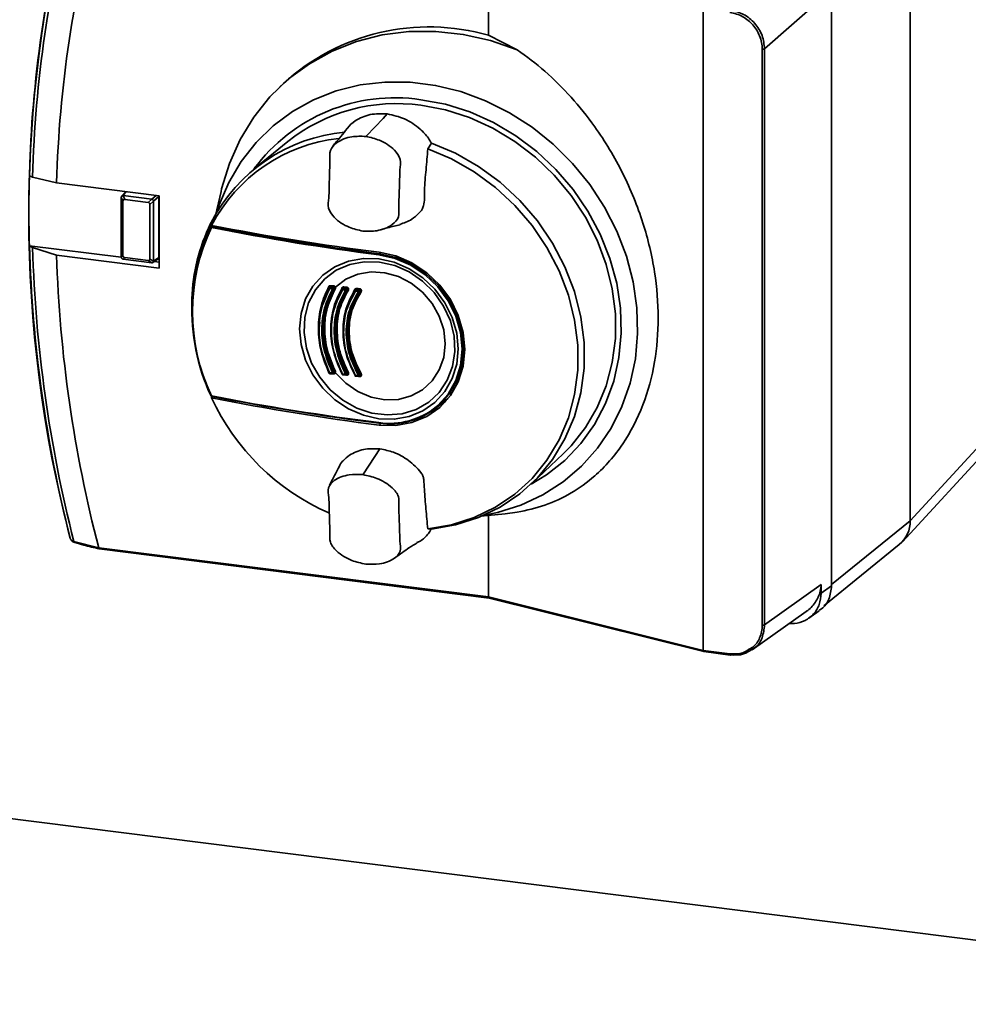
# Paper-space layout 'Blatt1' of a CAD drawing. Units: millimetres. Extents: x 0 to 5940, y 0 to 4200.
# Drawn here: x 4723 to 4810, y 1104 to 1194 of the extents above; entities that cross this region are included whole.
import ezdxf

# ---------------------------------------------------------------- set-up
doc = ezdxf.new("R2010")
doc.units = ezdxf.units.MM
doc.header["$LTSCALE"] = 10

psp = doc.layouts.new('Blatt1')

# ---------------------------------------------------------------- linework, layer by layer
at = {"color": 7, "linetype": 'Continuous', "lineweight": 35}
for p, q in [((4804.694, 1204.589), (4804.694, 1148.021)), ((4766.176, 1200.153), (4766.176, 1192.371)), ((4797.512, 1197.311), (4797.512, 1142.083)), ((4796.572, 1195.696), (4791.395, 1191.13)), ((4785.775, 1194.764), (4785.775, 1136.184)), ((4766.176, 1192.371), (4768.802, 1191.052)), ((4791.182, 1138.486), (4791.182, 1191.1)), ((4791.395, 1191.13), (4791.395, 1138.516)), ((4747.436, 1187.978), (4747.093, 1187.652)), ((4756.536, 1184.781), (4755.02, 1183.198)), ((4756.536, 1184.781), (4756.922, 1185.184)), ((4755.02, 1183.198), (4754.961, 1183.136)), ((4747.832, 1182.664), (4744.736, 1180.131)), ((4760.616, 1181.999), (4760.948, 1182.527)), ((4724.227, 1179.54), (4724.222, 1179.543)), ((4724.519, 1179.424), (4724.227, 1179.54)), ((4726.712, 1178.887), (4724.519, 1179.424)), ((4736.083, 1177.706), (4726.712, 1178.887)), ((4732.621, 1177.579), (4732.621, 1177.586)), ((4732.775, 1177.227), (4732.621, 1177.579)), ((4732.621, 1172.107), (4732.621, 1177.579)), ((4733.033, 1178.09), (4732.653, 1177.678)), ((4733.106, 1178.081), (4732.777, 1177.723)), ((4732.777, 1177.723), (4732.784, 1177.722)), ((4732.784, 1177.722), (4732.937, 1177.37)), ((4732.784, 1177.722), (4735.406, 1177.392)), ((4735.076, 1177.101), (4732.937, 1177.37)), ((4735.076, 1177.101), (4735.406, 1177.392)), ((4735.406, 1177.392), (4735.413, 1177.391)), ((4735.413, 1177.391), (4735.809, 1177.741)), ((4736.052, 1177.64), (4735.569, 1177.215)), ((4736.052, 1177.64), (4736.052, 1172.073)), ((4736.083, 1171.108), (4736.083, 1177.706)), ((4741.735, 1178.101), (4741.239, 1175.916)), ((4732.775, 1177.227), (4732.775, 1172.243)), ((4735.569, 1177.208), (4735.238, 1176.916)), ((4735.238, 1171.933), (4735.238, 1176.916)), ((4735.569, 1177.215), (4735.569, 1177.208)), ((4735.569, 1177.208), (4735.569, 1171.736)), ((4740.867, 1175.037), (4740.871, 1174.939)), ((4724.222, 1173.151), (4724.227, 1173.147)), ((4732.622, 1172.093), (4724.222, 1173.151)), ((4724.227, 1173.147), (4724.519, 1172.984)), ((4724.519, 1172.984), (4726.712, 1172.289)), ((4726.712, 1172.289), (4736.083, 1171.108)), ((4732.621, 1172.107), (4732.775, 1172.243)), ((4732.621, 1172.101), (4732.621, 1172.107)), ((4732.937, 1172.059), (4732.784, 1171.923)), ((4732.937, 1172.059), (4735.076, 1171.789)), ((4735.569, 1171.729), (4736.052, 1172.073)), ((4756.19, 1172.422), (4756.315, 1172.538)), ((4732.784, 1171.923), (4732.777, 1171.924)), ((4735.406, 1171.593), (4732.784, 1171.923)), ((4735.406, 1171.593), (4735.076, 1171.789)), ((4735.238, 1171.933), (4735.569, 1171.736)), ((4735.413, 1171.592), (4735.406, 1171.593)), ((4735.512, 1171.615), (4735.995, 1171.959)), ((4735.569, 1171.736), (4735.569, 1171.729)), ((4736.083, 1171.657), (4735.648, 1171.712)), ((4751.677, 1169.367), (4751.629, 1169.325)), ((4751.724, 1169.376), (4751.684, 1169.341)), ((4751.96, 1169.314), (4752.014, 1169.361)), ((4752.921, 1169.272), (4752.864, 1169.222)), ((4752.094, 1169.246), (4752.028, 1169.188)), ((4752.809, 1169.206), (4752.794, 1169.187)), ((4752.874, 1169.264), (4752.809, 1169.206)), ((4753.143, 1169.192), (4753.199, 1169.243)), ((4753.274, 1169.122), (4753.209, 1169.064)), ((4753.988, 1169.079), (4753.975, 1169.062)), ((4754.054, 1169.136), (4753.988, 1169.078)), ((4754.039, 1169.124), (4754.044, 1169.128)), ((4754.1, 1169.144), (4754.043, 1169.095)), ((4754.326, 1169.063), (4754.382, 1169.113)), ((4754.455, 1168.989), (4754.391, 1168.933)), ((4739.072, 1168.297), (4739.062, 1168.029)), ((4750.773, 1166.165), (4750.692, 1165.607)), ((4751.648, 1161.561), (4751.654, 1161.566)), ((4751.672, 1161.482), (4751.947, 1161.455)), ((4752.015, 1161.473), (4752.091, 1161.539)), ((4752.028, 1161.566), (4752.094, 1161.625)), ((4752.826, 1161.43), (4752.81, 1161.452)), ((4752.85, 1161.363), (4753.129, 1161.334)), ((4753.198, 1161.352), (4753.272, 1161.418)), ((4753.209, 1161.447), (4753.274, 1161.504)), ((4753.994, 1161.32), (4754.005, 1161.326)), ((4754.008, 1161.301), (4753.994, 1161.32)), ((4754.029, 1161.236), (4754.312, 1161.204)), ((4754.381, 1161.222), (4754.454, 1161.287)), ((4754.391, 1161.32), (4754.455, 1161.376)), ((4761.44, 1158.369), (4762.271, 1159.049)), ((4756.169, 1156.767), (4756.337, 1156.923)), ((4813.117, 1157.178), (4804.694, 1148.021)), ((4803.977, 1146.107), (4812.401, 1155.265)), ((4756.255, 1154.587), (4754.752, 1152.326)), ((4770.087, 1151.385), (4772.987, 1154.14)), ((4754.694, 1152.238), (4754.752, 1152.326)), ((4765.458, 1148.441), (4767.698, 1148.662)), ((4768.802, 1148.801), (4767.7, 1148.662)), ((4766.176, 1148.512), (4766.176, 1141.079)), ((4797.512, 1142.201), (4804.694, 1148.021)), ((4760.948, 1147.261), (4760.616, 1147.289)), ((4728.202, 1146.1), (4728.361, 1146.04)), ((4728.291, 1146.142), (4730.558, 1145.558)), ((4730.557, 1145.566), (4766.176, 1141.078)), ((4730.558, 1145.558), (4730.557, 1145.566)), ((4730.606, 1145.451), (4766.228, 1140.963)), ((4796.81, 1140.262), (4803.696, 1145.842)), ((4791.395, 1138.516), (4796.567, 1142.196)), ((4796.567, 1142.196), (4796.558, 1141.404)), ((4796.558, 1141.404), (4797.512, 1142.083)), ((4766.176, 1141.079), (4785.775, 1136.184)), ((4766.176, 1141.078), (4766.176, 1141.079)), ((4766.226, 1140.964), (4785.833, 1136.067)), ((4790.268, 1136.24), (4795.194, 1139.745)), ((4795.429, 1139.126), (4796.388, 1139.809)), ((4785.775, 1136.184), (4785.775, 1136.183)), ((4785.775, 1136.183), (4788.222, 1135.875)), ((4785.83, 1136.068), (4788.26, 1135.762)), ((4857.207, 1103.853), (4721.158, 1120.994))]:
    psp.add_line(p, q, dxfattribs=at)
at = {"color": 7, "linetype": 'Continuous', "lineweight": 35, "flags": 128}
for points in [[(4741.735, 1178.1), (4741.79, 1178.335), (4742.501, 1180.665), (4743.482, 1182.862), (4744.722, 1184.898), (4746.204, 1186.745), (4747.907, 1188.38), (4749.81, 1189.779), (4751.887, 1190.926), (4754.111, 1191.804), (4756.452, 1192.403), (4758.88, 1192.713), (4761.362, 1192.732), (4763.865, 1192.458), (4766.356, 1191.896), (4768.802, 1191.052)], [(4741.358, 1176.214), (4741.574, 1176.87), (4742.448, 1178.932), (4743.571, 1180.844), (4744.927, 1182.578), (4746.496, 1184.11), (4748.258, 1185.418), (4750.187, 1186.484), (4752.256, 1187.294), (4754.437, 1187.836), (4756.697, 1188.102), (4759.007, 1188.088), (4761.333, 1187.795), (4763.642, 1187.227), (4765.903, 1186.391), (4768.083, 1185.3), (4770.152, 1183.969), (4772.081, 1182.416), (4773.843, 1180.664), (4775.413, 1178.737), (4776.769, 1176.661), (4777.892, 1174.467), (4778.766, 1172.184), (4779.379, 1169.846), (4779.723, 1167.484), (4779.791, 1165.132), (4779.585, 1162.823), (4779.106, 1160.59), (4778.361, 1158.463), (4777.361, 1156.473), (4776.119, 1154.647), (4774.654, 1153.011), (4772.985, 1151.589), (4771.136, 1150.399), (4769.134, 1149.459), (4767.005, 1148.782), (4765.779, 1148.524)], [(4770.058, 1151.358), (4771.473, 1152.219), (4773.139, 1153.539), (4774.605, 1155.08), (4775.85, 1156.816), (4776.855, 1158.723), (4777.604, 1160.771), (4778.086, 1162.93), (4778.294, 1165.165), (4778.224, 1167.445), (4777.879, 1169.733), (4777.262, 1171.995), (4776.383, 1174.198), (4775.256, 1176.307), (4773.898, 1178.291), (4772.329, 1180.119), (4770.574, 1181.765), (4768.657, 1183.202), (4766.61, 1184.409), (4764.462, 1185.369), (4762.247, 1186.065), (4759.997, 1186.488)], [(4759.997, 1185.976), (4762.228, 1185.554), (4764.423, 1184.855), (4766.549, 1183.891), (4768.571, 1182.677), (4770.458, 1181.233), (4772.18, 1179.58), (4773.71, 1177.745), (4775.024, 1175.757), (4776.101, 1173.647), (4776.923, 1171.449), (4777.479, 1169.197), (4777.759, 1166.927), (4777.759, 1164.675), (4777.479, 1162.475), (4776.923, 1160.363), (4776.101, 1158.372), (4775.024, 1156.534), (4773.71, 1154.877), (4772.988, 1154.141)], [(4760.616, 1181.999), (4762.787, 1181.079), (4764.859, 1179.896), (4766.797, 1178.47), (4768.568, 1176.825), (4770.145, 1174.988), (4771.5, 1172.989), (4772.612, 1170.861), (4773.463, 1168.638), (4774.038, 1166.358), (4774.327, 1164.058), (4774.327, 1161.775), (4774.038, 1159.548), (4773.463, 1157.413), (4772.612, 1155.405), (4771.5, 1153.557), (4770.145, 1151.899), (4768.568, 1150.459), (4766.797, 1149.261), (4764.859, 1148.323), (4762.787, 1147.662), (4760.616, 1147.289)], [(4760.948, 1147.261), (4763.156, 1147.638), (4765.263, 1148.308), (4767.234, 1149.259), (4769.036, 1150.476), (4770.639, 1151.938), (4772.018, 1153.623), (4773.15, 1155.501), (4774.015, 1157.542), (4774.6, 1159.712), (4774.895, 1161.977), (4774.895, 1164.297), (4774.6, 1166.635), (4774.015, 1168.953), (4773.15, 1171.212), (4772.018, 1173.376), (4770.639, 1175.408), (4769.036, 1177.274), (4767.234, 1178.945), (4765.263, 1180.393), (4763.156, 1181.594), (4760.948, 1182.527)], [(4756.15, 1157.34), (4754.736, 1157.658), (4753.376, 1158.245), (4752.123, 1159.078), (4751.025, 1160.125), (4750.123, 1161.346), (4749.453, 1162.694), (4749.041, 1164.116), (4748.902, 1165.559), (4749.041, 1166.967), (4749.453, 1168.285), (4750.123, 1169.464), (4751.025, 1170.458), (4752.123, 1171.228), (4753.376, 1171.745), (4754.736, 1171.99), (4756.15, 1171.952), (4757.564, 1171.633), (4758.924, 1171.046), (4760.177, 1170.213), (4761.276, 1169.166), (4762.177, 1167.945), (4762.847, 1166.598), (4763.26, 1165.175), (4763.399, 1163.733), (4763.26, 1162.325), (4762.847, 1161.006), (4762.177, 1159.827), (4761.276, 1158.834), (4760.177, 1158.064), (4758.924, 1157.546), (4757.564, 1157.302), (4756.15, 1157.34)], [(4761.396, 1158.43), (4761.542, 1158.555), (4762.488, 1159.598), (4763.191, 1160.835), (4763.624, 1162.22), (4763.77, 1163.697), (4763.624, 1165.212), (4763.191, 1166.705), (4762.488, 1168.119), (4761.542, 1169.401), (4760.389, 1170.5), (4759.073, 1171.374), (4757.646, 1171.99), (4756.162, 1172.325)], [(4756.169, 1156.767), (4757.697, 1156.726), (4759.167, 1156.99), (4760.521, 1157.549), (4761.708, 1158.382), (4762.682, 1159.455), (4763.406, 1160.729), (4763.852, 1162.154), (4764.002, 1163.675), (4763.852, 1165.235), (4763.406, 1166.772), (4762.682, 1168.228), (4761.708, 1169.547), (4760.521, 1170.679), (4759.167, 1171.579), (4757.697, 1172.213), (4756.169, 1172.558)], [(4756.19, 1172.422), (4757.689, 1172.084), (4759.129, 1171.462), (4760.457, 1170.58), (4761.621, 1169.471), (4762.576, 1168.177), (4763.286, 1166.75), (4763.723, 1165.242), (4763.87, 1163.714), (4763.723, 1162.222), (4763.286, 1160.825), (4762.576, 1159.576), (4761.621, 1158.524), (4761.441, 1158.371)], [(4756.21, 1171.656), (4754.82, 1171.688), (4753.488, 1171.435), (4752.266, 1170.906), (4751.207, 1170.122), (4750.352, 1169.117), (4749.737, 1167.93), (4749.386, 1166.612), (4749.316, 1165.214), (4749.527, 1163.796), (4750.012, 1162.415), (4750.751, 1161.127), (4751.713, 1159.986), (4752.86, 1159.037), (4754.143, 1158.32), (4755.511, 1157.864), (4756.908, 1157.688), (4758.276, 1157.799), (4759.56, 1158.193), (4760.706, 1158.853), (4761.668, 1159.752), (4762.407, 1160.853), (4762.892, 1162.112), (4763.104, 1163.477), (4763.033, 1164.892), (4762.683, 1166.299), (4762.068, 1167.641), (4761.213, 1168.861), (4760.153, 1169.912), (4758.932, 1170.749), (4757.599, 1171.338), (4756.21, 1171.656)], [(4752.193, 1161.538), (4753.135, 1160.581), (4754.235, 1159.831), (4755.441, 1159.322), (4756.694, 1159.079), (4757.936, 1159.113), (4759.108, 1159.422), (4760.153, 1159.993), (4761.023, 1160.797), (4761.675, 1161.797), (4762.08, 1162.945), (4762.217, 1164.187), (4762.08, 1165.463), (4761.675, 1166.713), (4761.023, 1167.877), (4760.153, 1168.901), (4759.108, 1169.735), (4757.936, 1170.34), (4756.694, 1170.687), (4755.441, 1170.759), (4754.235, 1170.554), (4753.135, 1170.081), (4752.193, 1169.362)], [(4751.653, 1169.343), (4751.654, 1169.346), (4751.655, 1169.357), (4751.652, 1169.369), (4751.645, 1169.383), (4751.633, 1169.396), (4751.619, 1169.409), (4751.602, 1169.42), (4751.584, 1169.429)], [(4751.616, 1169.309), (4751.611, 1169.302), (4751.61, 1169.294), (4751.611, 1169.284), (4751.616, 1169.273), (4751.624, 1169.262), (4751.634, 1169.251), (4751.647, 1169.24), (4751.661, 1169.231)], [(4752.797, 1169.192), (4752.792, 1169.185), (4752.79, 1169.176), (4752.791, 1169.167), (4752.796, 1169.156), (4752.803, 1169.144), (4752.813, 1169.133), (4752.825, 1169.122), (4752.839, 1169.112)], [(4753.977, 1169.066), (4753.973, 1169.06), (4753.971, 1169.051), (4753.972, 1169.041), (4753.976, 1169.03), (4753.983, 1169.018), (4753.992, 1169.007), (4754.004, 1168.995), (4754.017, 1168.985)], [(4753.994, 1169.198), (4754.008, 1169.187), (4754.019, 1169.176), (4754.029, 1169.164), (4754.035, 1169.152), (4754.04, 1169.141), (4754.041, 1169.131), (4754.039, 1169.124)], [(4751.606, 1161.551), (4751.602, 1161.549), (4751.584, 1161.541)], [(4751.676, 1161.48), (4751.675, 1161.48), (4751.672, 1161.482)], [(4751.732, 1161.477), (4751.732, 1161.468), (4751.731, 1161.45)], [(4751.952, 1161.453), (4751.951, 1161.453), (4751.947, 1161.455)], [(4752.826, 1161.459), (4752.824, 1161.458), (4752.81, 1161.452)], [(4752.855, 1161.361), (4752.854, 1161.361), (4752.85, 1161.363)], [(4753.134, 1161.331), (4753.132, 1161.332), (4753.129, 1161.334)], [(4754.034, 1161.234), (4754.033, 1161.234), (4754.029, 1161.236)], [(4754.317, 1161.202), (4754.315, 1161.202), (4754.312, 1161.204)], [(4740.874, 1159.431), (4740.875, 1159.417), (4740.878, 1159.406), (4740.882, 1159.395), (4740.887, 1159.388), (4740.894, 1159.382), (4740.901, 1159.38), (4740.908, 1159.38), (4740.916, 1159.382)], [(4762.27, 1158.942), (4761.327, 1158.314), (4761.08, 1158.185)], [(4762.584, 1159.323), (4762.453, 1159.204), (4762.272, 1159.051)], [(4756.162, 1156.987), (4756.163, 1156.974), (4756.165, 1156.962), (4756.167, 1156.952), (4756.171, 1156.944), (4756.175, 1156.939), (4756.18, 1156.937), (4756.185, 1156.937), (4756.19, 1156.941)], [(4727.936, 1146.477), (4727.932, 1146.472), (4727.929, 1146.468), (4727.927, 1146.463), (4727.928, 1146.459), (4727.93, 1146.455), (4727.933, 1146.452), (4727.938, 1146.449), (4727.945, 1146.447)], [(4788.222, 1135.875), (4788.223, 1135.846), (4788.226, 1135.82), (4788.231, 1135.798), (4788.238, 1135.78), (4788.247, 1135.769), (4788.257, 1135.762), (4788.268, 1135.762), (4788.279, 1135.768)]]:
    psp.add_lwpolyline(points, dxfattribs=at)
at = {"color": 7, "linetype": 'Continuous', "lineweight": 35}
for centre, radius, start, end in [((4841.19, 1175.918), 117.018, 165.42814, 194.57186), ((4835.144, 1176.683), 110.953, 165.0521, 178.52469), ((4835.004, 1176.549), 110.522, 164.91328, 178.50929), ((4834.625, 1175.942), 107.953, 164.58283, 178.43708), ((4760.734, 1173.422), 19.716, 73.97504, 132.40974), ((4791.243, 1191.432), 0.338, 259.6224, 296.71256), ((4757.625, 1170.659), 16.006, 81.47697, 143.59196), ((4757.759, 1170.202), 15.933, 81.92354, 128.54583), ((4754.406, 1168.353), 15.231, 95.12691, 152.93166), ((4754.144, 1168.062), 14.979, 96.3765, 152.39969), ((4841.209, 1176.347), 117.031, 178.43525, 181.56475), ((4755.533, 1167.521), 16.478, 153.42422, 178.22002), ((4755.791, 1167.778), 16.727, 153.79075, 178.22675), ((4756.951, 1167.125), 17.824, 154.4267, 205.5733), ((4754.768, 1168.189), 15.628, 152.99998, 153.48296), ((4740.871, 1174.855), 0.0842, 89.86028, 153.55528), ((4797.85, 1180.645), 57.258, 185.37308, 185.65616), ((4784.107, 1396.506), 225.684, 258.95503, 262.88908), ((4740.997, 1174.821), 0.124, 131.14829, 180.96975), ((4781.575, 1376.208), 205.461, 258.57429, 262.8949), ((4781.582, 1376.127), 205.281, 258.57429, 262.8949), ((4847.354, 1176.683), 123.177, 181.64512, 194.20931), ((4847.28, 1176.549), 122.813, 181.66339, 194.33479), ((4846.906, 1175.942), 120.249, 181.74097, 194.63208), ((4756.322, 1172.33), 0.161, 145.08617, 181.88601), ((4751.674, 1169.272), 0.0695, 81.84361, 131.09435), ((4751.864, 1169.245), 0.204, 152.00302, 184.05064), ((4734.734, 995.489), 174.676, 84.34048, 84.4314), ((4751.119, 1169.475), 0.613, 350.71336, 2.23945), ((4752.137, 1169.218), 0.201, 151.60112, 184.09398), ((4751.95, 1169.227), 0.0873, 333.14037, 83.23785), ((4751.752, 1169.458), 0.279, 339.60166, 3.90958), ((4752.248, 1169.142), 0.227, 103.95314, 131.77367), ((4752.773, 1169.244), 0.085, 3.68907, 64.27698), ((4752.754, 1169.368), 0.193, 330.18535, 4.25932), ((4734.613, 994.651), 175.579, 83.92339, 84.01481), ((4734.615, 994.542), 175.798, 83.92339, 84.01481), ((4753.035, 1169.338), 0.19, 329.792, 4.29914), ((4734.732, 995.601), 174.453, 84.34048, 84.4314), ((4751.995, 1169.271), 0.0891, 228.65347, 291.34108), ((4752.127, 1169.163), 0.0894, 48.53191, 111.25057), ((4752.854, 1169.153), 0.0695, 81.8627, 131.22943), ((4753.032, 1169.126), 0.193, 150.29066, 184.23088), ((4735.001, 998.236), 171.805, 83.94695, 84.0403), ((4735.003, 998.127), 172.025, 83.94695, 84.0403), ((4753.308, 1169.097), 0.191, 149.88833, 184.27151), ((4753.177, 1169.146), 0.0872, 226.36928, 291.1594), ((4753.132, 1169.106), 0.087, 331.40991, 83.37987), ((4753.305, 1169.04), 0.0874, 46.25266, 111.06159), ((4754.034, 1169.026), 0.0695, 81.88514, 131.35557), ((4754.2, 1168.999), 0.184, 148.59426, 184.39761), ((4735.303, 1001.018), 169.006, 83.5464, 83.64271), ((4735.306, 1000.913), 169.222, 83.5464, 83.64271), ((4753.944, 1169.24), 0.183, 328.52656, 4.42282), ((4734.918, 997.444), 172.769, 83.53113, 83.62544), ((4734.92, 997.339), 172.985, 83.53113, 83.62544), ((4754.48, 1168.967), 0.182, 148.19015, 184.43551), ((4754.361, 1169.012), 0.0849, 223.82843, 290.94863), ((4754.316, 1168.977), 0.0867, 329.43347, 83.5484), ((4754.229, 1169.208), 0.181, 328.13132, 4.46005), ((4754.485, 1168.909), 0.0852, 43.71615, 110.84271), ((4758.227, 1167.439), 19.174, 178.22539, 204.61409), ((4751.727, 1161.304), 0.275, 105.69489, 115.2931), ((4751.607, 1161.626), 0.101, 271.65804, 302.37526), ((4751.753, 1161.527), 0.0926, 171.48887, 209.20201), ((4734.732, 987.911), 174.453, 84.34048, 84.4314), ((4752.027, 1161.5), 0.0916, 171.40966, 209.57497), ((4751.717, 1162.003), 0.536, 294.13143, 305.3877), ((4751.962, 1161.528), 0.0761, 314.2361, 30.462), ((4751.749, 1161.453), 0.282, 357.72789, 6.58011), ((4752.405, 1161.188), 0.535, 114.10531, 125.41833), ((4752.126, 1161.438), 0.12, 56.41223, 104.49618), ((4752.777, 1161.517), 0.113, 276.48478, 302.96158), ((4752.926, 1161.409), 0.0886, 171.16286, 210.77799), ((4735.001, 990.546), 171.805, 83.94695, 84.0403), ((4753.204, 1161.379), 0.0877, 171.09132, 211.14116), ((4752.824, 1161.992), 0.667, 296.08146, 305.24092), ((4753.146, 1161.406), 0.0754, 313.70475, 32.80845), ((4753.07, 1161.336), 0.155, 357.15395, 13.35543), ((4753.658, 1160.962), 0.664, 116.06109, 125.28686), ((4753.942, 1161.409), 0.136, 282.26456, 303.49663), ((4754.101, 1161.282), 0.0851, 170.8697, 212.30513), ((4735.303, 993.329), 169.006, 83.5464, 83.64271), ((4754.383, 1161.25), 0.0843, 170.80455, 212.66302), ((4753.865, 1162.069), 0.915, 298.35007, 305.09939), ((4754.328, 1161.277), 0.0759, 314.82666, 34.66804), ((4754.265, 1161.206), 0.145, 356.92604, 14.66956), ((4754.977, 1160.635), 0.907, 118.33501, 125.1619), ((4740.871, 1159.49), 0.0843, 216.62865, 270.36656), ((4809.113, 1165.43), 68.521, 185.04305, 185.16525), ((4784.012, 1380.247), 224.991, 258.94604, 262.88942), ((4784.017, 1380.005), 224.794, 258.94604, 262.88942), ((4760.046, 1168.092), 21.112, 204.72659, 246.37222), ((4781.662, 1361.278), 206.094, 258.58414, 262.89453), ((4757.123, 1163.713), 6.794, 261.86629, 308.96639), ((4757.161, 1163.733), 6.861, 261.87168, 308.60498), ((4801.933, 1147.967), 2.761, 309.70943, 1.11084), ((4728.941, 1148.197), 2.155, 247.97682, 252.43825), ((4728.252, 1146.209), 0.119, 184.56618, 245.34285), ((4728.403, 1146.144), 0.112, 180.7411, 247.88931), ((4729.098, 1148.065), 2.139, 248.52272, 251.25253), ((4728.387, 1146.124), 0.088, 253.18725, 285.90297), ((4791.243, 1138.818), 0.338, 259.6224, 296.71256)]:
    psp.add_arc(centre, radius, start, end, dxfattribs=at)
for points, knots in [([(4791.182, 1191.1), (4791.17, 1191.306), (4791.146, 1191.716), (4790.903, 1192.493), (4790.367, 1193.364), (4789.569, 1194.005), (4788.829, 1194.343), (4788.426, 1194.418), (4788.222, 1194.456)], [0, 0, 0, 0, 0.1316763, 0.2605832, 0.5, 0.7394168, 0.8683237, 1, 1, 1, 1]), ([(4788.279, 1194.663), (4788.687, 1194.564), (4789.503, 1194.366), (4790.532, 1193.51), (4791.253, 1192.381), (4791.348, 1191.547), (4791.395, 1191.13)], [0, 0, 0, 0, 0.2500348, 0.5, 0.7499652, 1, 1, 1, 1]), ([(4768.802, 1191.052), (4769.655, 1190.42), (4771.371, 1189.148), (4773.747, 1186.764), (4776.216, 1183.695), (4778.53, 1179.847), (4780.373, 1175.319), (4781.437, 1170.829), (4781.777, 1166.523), (4781.437, 1162.395), (4780.373, 1158.464), (4778.53, 1154.903), (4776.216, 1152.268), (4773.747, 1150.495), (4771.371, 1149.358), (4769.655, 1148.986), (4768.802, 1148.801)], [0, 0, 0, 0, 0.059195, 0.119255, 0.17952, 0.264689, 0.347278, 0.425999, 0.5, 0.574001, 0.652722, 0.735311, 0.82048, 0.880745, 0.940805, 1, 1, 1, 1]), ([(4756.922, 1185.184), (4756.389, 1185.202), (4755.322, 1185.238), (4754.104, 1184.674), (4753.445, 1184.143), (4753.259, 1183.851), (4753.243, 1183.827)], [0, 0, 0, 0, 0.36794, 0.736107, 0.977877, 1, 1, 1, 1]), ([(4756.922, 1185.184), (4757.458, 1185.067), (4758.53, 1184.832), (4759.806, 1183.962), (4760.585, 1183.143), (4760.859, 1182.677), (4760.948, 1182.527)], [0, 0, 0, 0, 0.336847, 0.673902, 0.895241, 1, 1, 1, 1]), ([(4753.258, 1183.86), (4753.065, 1183.611), (4752.624, 1183.042), (4752.165, 1182.525), (4751.907, 1182.235)], [0, 0, 0, 0, 0.437832, 1, 1, 1, 1]), ([(4754.961, 1183.136), (4754.531, 1183.147), (4753.582, 1183.171), (4752.419, 1182.743), (4751.591, 1181.896), (4751.709, 1180.914), (4751.648, 1180.053), (4751.636, 1179.212), (4751.596, 1178.375), (4751.604, 1177.505), (4751.426, 1176.56), (4752.196, 1175.512), (4753.324, 1174.796), (4754.267, 1174.582), (4754.694, 1174.484)], [0, 0, 0, 0, 0.101925, 0.224903, 0.29771, 0.370199, 0.436631, 0.5, 0.563368, 0.6298, 0.702289, 0.775095, 0.898074, 1, 1, 1, 1]), ([(4754.694, 1174.484), (4755.124, 1174.474), (4756.072, 1174.45), (4757.235, 1174.877), (4758.064, 1175.724), (4757.946, 1176.706), (4758.007, 1177.567), (4758.019, 1178.408), (4758.059, 1179.245), (4758.051, 1180.115), (4758.228, 1181.06), (4757.458, 1182.108), (4756.33, 1182.824), (4755.388, 1183.039), (4754.961, 1183.136)], [0, 0, 0, 0, 0.101926, 0.224905, 0.29771, 0.370199, 0.436632, 0.5, 0.563368, 0.629801, 0.70229, 0.775096, 0.898075, 1, 1, 1, 1]), ([(4758.065, 1175.095), (4758.445, 1175.228), (4759.092, 1175.453), (4759.713, 1176.025), (4760.108, 1176.423), (4760.36, 1177.126), (4760.285, 1178.373), (4760.474, 1180.091), (4760.568, 1181.363), (4760.616, 1181.999)], [0, 0, 0, 0, 0.1542, 0.261956, 0.322938, 0.365941, 0.536693, 0.768297, 1, 1, 1, 1]), ([(4732.621, 1177.586), (4732.623, 1177.603), (4732.626, 1177.637), (4732.652, 1177.68), (4732.691, 1177.711), (4732.736, 1177.726), (4732.765, 1177.724), (4732.777, 1177.723)], [0, 0, 0, 0, 0.21214, 0.424054, 0.638862, 0.853157, 1, 1, 1, 1]), ([(4732.937, 1177.37), (4732.925, 1177.371), (4732.896, 1177.373), (4732.854, 1177.365), (4732.816, 1177.343), (4732.79, 1177.309), (4732.777, 1177.268), (4732.775, 1177.239), (4732.775, 1177.227)], [0, 0, 0, 0, 0.145398, 0.333777, 0.5, 0.666223, 0.854602, 1, 1, 1, 1]), ([(4735.413, 1177.391), (4735.43, 1177.387), (4735.465, 1177.379), (4735.51, 1177.346), (4735.546, 1177.303), (4735.566, 1177.257), (4735.568, 1177.227), (4735.569, 1177.215)], [0, 0, 0, 0, 0.21214, 0.424054, 0.638862, 0.853157, 1, 1, 1, 1]), ([(4736.052, 1177.64), (4736.051, 1177.663), (4736.049, 1177.688), (4736.035, 1177.71), (4736.034, 1177.712)], [0, 0, 0, 0, 0.878906, 1, 1, 1, 1]), ([(4735.238, 1176.916), (4735.238, 1176.929), (4735.236, 1176.958), (4735.223, 1177.002), (4735.197, 1177.043), (4735.159, 1177.075), (4735.117, 1177.094), (4735.088, 1177.099), (4735.076, 1177.101)], [0, 0, 0, 0, 0.145398, 0.333777, 0.5, 0.666223, 0.854602, 1, 1, 1, 1]), ([(4740.784, 1175.166), (4740.788, 1175.173), (4740.797, 1175.187), (4740.821, 1175.201), (4740.84, 1175.202), (4740.851, 1175.202)], [0, 0, 0, 0, 0.3109612, 0.6223695, 1, 1, 1, 1]), ([(4740.795, 1174.893), (4740.793, 1174.944), (4740.789, 1175.035), (4740.785, 1175.126), (4740.784, 1175.166)], [0, 0, 0, 0, 0.56, 1, 1, 1, 1]), ([(4740.874, 1174.819), (4740.861, 1174.825), (4740.836, 1174.838), (4740.811, 1174.858), (4740.797, 1174.876), (4740.796, 1174.887), (4740.795, 1174.893)], [0, 0, 0, 0, 0.286289, 0.548188, 0.785962, 1, 1, 1, 1]), ([(4740.871, 1174.939), (4740.872, 1174.937), (4740.873, 1174.932), (4740.882, 1174.925), (4740.896, 1174.919), (4740.909, 1174.915), (4740.916, 1174.914)], [0, 0, 0, 0, 0.221172, 0.45408, 0.729082, 1, 1, 1, 1]), ([(4756.312, 1174.604), (4756.744, 1174.728), (4757.402, 1174.917), (4757.909, 1175.017), (4758.083, 1175.052)], [0, 0, 0, 0, 0.657343, 1, 1, 1, 1]), ([(4732.777, 1171.924), (4732.76, 1171.928), (4732.725, 1171.936), (4732.678, 1171.967), (4732.642, 1172.011), (4732.624, 1172.059), (4732.622, 1172.089), (4732.621, 1172.101)], [0, 0, 0, 0, 0.21214, 0.424054, 0.638862, 0.853157, 1, 1, 1, 1]), ([(4732.775, 1172.243), (4732.775, 1172.23), (4732.777, 1172.201), (4732.79, 1172.157), (4732.816, 1172.116), (4732.854, 1172.085), (4732.896, 1172.066), (4732.925, 1172.061), (4732.937, 1172.059)], [0, 0, 0, 0, 0.145398, 0.333777, 0.5, 0.666223, 0.854602, 1, 1, 1, 1]), ([(4735.994, 1171.961), (4735.998, 1171.963), (4736.019, 1171.974), (4736.044, 1172.012), (4736.049, 1172.052), (4736.052, 1172.073)], [0, 0, 0, 0, 0.1045507, 0.5344882, 1, 1, 1, 1]), ([(4735.076, 1171.789), (4735.088, 1171.788), (4735.117, 1171.786), (4735.159, 1171.794), (4735.197, 1171.816), (4735.223, 1171.85), (4735.236, 1171.891), (4735.238, 1171.92), (4735.238, 1171.933)], [0, 0, 0, 0, 0.145398, 0.333777, 0.5, 0.666223, 0.854602, 1, 1, 1, 1]), ([(4735.569, 1171.729), (4735.567, 1171.712), (4735.564, 1171.678), (4735.536, 1171.633), (4735.497, 1171.603), (4735.454, 1171.59), (4735.425, 1171.591), (4735.413, 1171.592)], [0, 0, 0, 0, 0.21214, 0.424054, 0.638862, 0.853157, 1, 1, 1, 1]), ([(4751.584, 1161.541), (4751.317, 1162.215), (4750.785, 1163.56), (4750.559, 1165.651), (4750.784, 1167.688), (4751.317, 1168.848), (4751.584, 1169.429)], [0, 0, 0, 0, 0.250484, 0.499604, 0.749105, 1, 1, 1, 1]), ([(4751.616, 1161.533), (4751.339, 1162.189), (4750.784, 1163.499), (4750.563, 1165.568), (4750.784, 1167.577), (4751.339, 1168.731), (4751.616, 1169.309)], [0, 0, 0, 0, 0.25001, 0.5, 0.74999, 1, 1, 1, 1]), ([(4751.648, 1169.337), (4751.385, 1168.876), (4751.073, 1168.329), (4750.99, 1167.672), (4750.977, 1167.569)], [0, 0, 0, 0, 0.843349, 1, 1, 1, 1]), ([(4751.584, 1169.429), (4751.592, 1169.439), (4751.607, 1169.461), (4751.644, 1169.483), (4751.686, 1169.498), (4751.716, 1169.498), (4751.731, 1169.499)], [0, 0, 0, 0, 0.2427996, 0.496328, 0.7494691, 1, 1, 1, 1]), ([(4751.724, 1169.376), (4751.715, 1169.375), (4751.698, 1169.373), (4751.675, 1169.364), (4751.658, 1169.352), (4751.651, 1169.342), (4751.648, 1169.337)], [0, 0, 0, 0, 0.289273, 0.548391, 0.782843, 1, 1, 1, 1]), ([(4752.014, 1169.361), (4751.96, 1169.365), (4751.864, 1169.371), (4751.767, 1169.374), (4751.724, 1169.376)], [0, 0, 0, 0, 0.560014, 1, 1, 1, 1]), ([(4751.731, 1169.499), (4751.788, 1169.495), (4751.888, 1169.49), (4751.987, 1169.481), (4752.031, 1169.478)], [0, 0, 0, 0, 0.559965, 1, 1, 1, 1]), ([(4752.81, 1161.452), (4752.515, 1162.118), (4751.927, 1163.446), (4751.697, 1165.552), (4751.933, 1167.586), (4752.517, 1168.741), (4752.81, 1169.321)], [0, 0, 0, 0, 0.251441, 0.500723, 0.749379, 1, 1, 1, 1]), ([(4752.096, 1169.311), (4752.092, 1169.318), (4752.084, 1169.332), (4752.064, 1169.348), (4752.04, 1169.359), (4752.023, 1169.36), (4752.014, 1169.361)], [0, 0, 0, 0, 0.24041, 0.5002, 0.749371, 1, 1, 1, 1]), ([(4752.031, 1169.478), (4752.048, 1169.475), (4752.082, 1169.469), (4752.129, 1169.442), (4752.169, 1169.407), (4752.185, 1169.377), (4752.193, 1169.362)], [0, 0, 0, 0, 0.246837, 0.49922, 0.753026, 1, 1, 1, 1]), ([(4752.094, 1169.246), (4752.097, 1169.251), (4752.101, 1169.26), (4752.104, 1169.276), (4752.103, 1169.293), (4752.099, 1169.305), (4752.096, 1169.311)], [0, 0, 0, 0, 0.227615, 0.4699818, 0.7273693, 1, 1, 1, 1]), ([(4752.193, 1169.362), (4752.199, 1169.341), (4752.208, 1169.308), (4752.202, 1169.262), (4752.191, 1169.241), (4752.186, 1169.23)], [0, 0, 0, 0, 0.459811, 0.721517, 1, 1, 1, 1]), ([(4752.81, 1169.321), (4752.818, 1169.331), (4752.834, 1169.352), (4752.868, 1169.372), (4752.905, 1169.383), (4752.932, 1169.383), (4752.946, 1169.382)], [0, 0, 0, 0, 0.26358, 0.511129, 0.747972, 1, 1, 1, 1]), ([(4752.921, 1169.272), (4752.914, 1169.272), (4752.899, 1169.272), (4752.88, 1169.266), (4752.864, 1169.256), (4752.856, 1169.246), (4752.853, 1169.241)], [0, 0, 0, 0, 0.258248, 0.510731, 0.757841, 1, 1, 1, 1]), ([(4753.225, 1169.353), (4753.239, 1169.35), (4753.267, 1169.345), (4753.319, 1169.317), (4753.37, 1169.261), (4753.39, 1169.191), (4753.384, 1169.138), (4753.372, 1169.115), (4753.366, 1169.103)], [0, 0, 0, 0, 0.126035, 0.251729, 0.49993, 0.748156, 0.87366, 1, 1, 1, 1]), ([(4751.661, 1169.231), (4751.387, 1168.661), (4750.837, 1167.521), (4750.621, 1165.536), (4750.837, 1163.488), (4751.386, 1162.19), (4751.661, 1161.541)], [0, 0, 0, 0, 0.249572, 0.49927, 0.749707, 1, 1, 1, 1]), ([(4751.936, 1161.514), (4751.653, 1162.165), (4751.089, 1163.461), (4750.867, 1165.513), (4751.095, 1167.498), (4751.655, 1168.634), (4751.936, 1169.204)], [0, 0, 0, 0, 0.2514103, 0.5006905, 0.7493936, 1, 1, 1, 1]), ([(4752.028, 1169.188), (4751.746, 1168.625), (4751.184, 1167.5), (4750.96, 1165.527), (4751.184, 1163.49), (4751.746, 1162.208), (4752.028, 1161.566)], [0, 0, 0, 0, 0.250011, 0.5, 0.749989, 1, 1, 1, 1]), ([(4752.094, 1161.625), (4751.813, 1162.266), (4751.25, 1163.548), (4751.026, 1165.585), (4751.25, 1167.559), (4751.813, 1168.684), (4752.094, 1169.246)], [0, 0, 0, 0, 0.25001, 0.5, 0.74999, 1, 1, 1, 1]), ([(4752.186, 1169.23), (4751.907, 1168.669), (4751.351, 1167.552), (4751.127, 1165.598), (4751.353, 1163.585), (4751.908, 1162.315), (4752.186, 1161.677)], [0, 0, 0, 0, 0.251474, 0.500596, 0.74929, 1, 1, 1, 1]), ([(4752.853, 1169.241), (4752.572, 1168.67), (4752.011, 1167.529), (4751.731, 1166.171), (4751.822, 1165.472), (4751.824, 1165.458)], [0, 0, 0, 0, 0.494968, 0.989862, 1, 1, 1, 1]), ([(4752.797, 1161.412), (4752.504, 1162.067), (4751.919, 1163.377), (4751.685, 1165.462), (4751.919, 1167.48), (4752.504, 1168.621), (4752.797, 1169.192)], [0, 0, 0, 0, 0.250019, 0.5, 0.749981, 1, 1, 1, 1]), ([(4752.839, 1169.112), (4752.549, 1168.545), (4751.973, 1167.415), (4751.74, 1165.422), (4751.975, 1163.365), (4752.55, 1162.071), (4752.839, 1161.422)], [0, 0, 0, 0, 0.251356, 0.500646, 0.749452, 1, 1, 1, 1]), ([(4753.117, 1161.393), (4752.819, 1162.042), (4752.226, 1163.337), (4751.998, 1165.403), (4752.228, 1167.4), (4752.82, 1168.52), (4753.117, 1169.083)], [0, 0, 0, 0, 0.2510137, 0.5002944, 0.7494218, 1, 1, 1, 1]), ([(4753.209, 1169.064), (4752.912, 1168.51), (4752.318, 1167.402), (4752.079, 1165.419), (4752.318, 1163.368), (4752.912, 1162.087), (4753.209, 1161.447)], [0, 0, 0, 0, 0.2500208, 0.4999998, 0.7499789, 1, 1, 1, 1]), ([(4753.274, 1161.504), (4752.977, 1162.145), (4752.382, 1163.425), (4752.144, 1165.476), (4752.382, 1167.458), (4752.977, 1168.567), (4753.274, 1169.122)], [0, 0, 0, 0, 0.250019, 0.5, 0.749981, 1, 1, 1, 1]), ([(4753.366, 1169.103), (4753.073, 1168.558), (4752.482, 1167.461), (4752.273, 1165.486), (4752.486, 1163.453), (4753.075, 1162.185), (4753.366, 1161.559)], [0, 0, 0, 0, 0.24838, 0.500064, 0.753002, 1, 1, 1, 1]), ([(4754.034, 1169.116), (4753.737, 1168.554), (4753.143, 1167.429), (4752.844, 1166.064), (4752.941, 1165.363), (4752.942, 1165.351)], [0, 0, 0, 0, 0.495709, 0.9912907, 1, 1, 1, 1]), ([(4753.977, 1161.283), (4753.667, 1161.937), (4753.047, 1163.246), (4752.798, 1165.35), (4753.047, 1167.38), (4753.667, 1168.504), (4753.977, 1169.066)], [0, 0, 0, 0, 0.250032, 0.5, 0.749968, 1, 1, 1, 1]), ([(4753.994, 1161.32), (4753.681, 1161.984), (4753.055, 1163.307), (4752.8, 1165.433), (4753.054, 1167.485), (4753.68, 1168.626), (4753.994, 1169.198)], [0, 0, 0, 0, 0.250432, 0.499358, 0.748926, 1, 1, 1, 1]), ([(4754.017, 1168.985), (4753.711, 1168.427), (4753.1, 1167.314), (4752.852, 1165.31), (4753.101, 1163.235), (4753.711, 1161.943), (4754.017, 1161.295)], [0, 0, 0, 0, 0.2510422, 0.5006237, 0.7495816, 1, 1, 1, 1]), ([(4754.299, 1161.263), (4753.981, 1161.909), (4753.346, 1163.199), (4753.087, 1165.286), (4753.346, 1167.298), (4753.981, 1168.401), (4754.299, 1168.953)], [0, 0, 0, 0, 0.2502372, 0.4993886, 0.7491511, 1, 1, 1, 1]), ([(4753.274, 1169.122), (4753.277, 1169.127), (4753.282, 1169.137), (4753.285, 1169.156), (4753.282, 1169.177), (4753.272, 1169.201), (4753.254, 1169.221), (4753.229, 1169.237), (4753.21, 1169.241), (4753.199, 1169.243)], [0, 0, 0, 0, 0.106805, 0.227238, 0.361377, 0.509267, 0.677287, 0.815304, 1, 1, 1, 1]), ([(4754.391, 1168.933), (4754.076, 1168.388), (4753.446, 1167.298), (4753.191, 1165.305), (4753.446, 1163.237), (4754.076, 1161.959), (4754.391, 1161.32)], [0, 0, 0, 0, 0.250036, 0.5, 0.749964, 1, 1, 1, 1]), ([(4754.455, 1161.376), (4754.139, 1162.015), (4753.508, 1163.292), (4753.253, 1165.36), (4753.508, 1167.354), (4754.139, 1168.444), (4754.455, 1168.989)], [0, 0, 0, 0, 0.2500329, 0.5000002, 0.7499674, 1, 1, 1, 1]), ([(4754.547, 1168.968), (4754.235, 1168.428), (4753.613, 1167.351), (4753.358, 1165.382), (4753.612, 1163.335), (4754.234, 1162.068), (4754.547, 1161.433)], [0, 0, 0, 0, 0.2502919, 0.4992618, 0.7489697, 1, 1, 1, 1]), ([(4753.994, 1169.198), (4754.002, 1169.207), (4754.018, 1169.227), (4754.05, 1169.245), (4754.086, 1169.256), (4754.113, 1169.255), (4754.126, 1169.254)], [0, 0, 0, 0, 0.258581, 0.501578, 0.743059, 1, 1, 1, 1]), ([(4754.1, 1169.144), (4754.093, 1169.145), (4754.08, 1169.145), (4754.061, 1169.14), (4754.045, 1169.13), (4754.038, 1169.121), (4754.034, 1169.116)], [0, 0, 0, 0, 0.251682, 0.502041, 0.751379, 1, 1, 1, 1]), ([(4754.409, 1169.222), (4754.424, 1169.22), (4754.452, 1169.214), (4754.492, 1169.192), (4754.525, 1169.162), (4754.559, 1169.113), (4754.574, 1169.056), (4754.567, 1169.002), (4754.553, 1168.979), (4754.547, 1168.968)], [0, 0, 0, 0, 0.1257799, 0.2512282, 0.3760747, 0.5009293, 0.7484714, 0.8738657, 1, 1, 1, 1]), ([(4751.013, 1163.302), (4751.015, 1163.28), (4751.096, 1162.685), (4751.377, 1162.113), (4751.648, 1161.561)], [0, 0, 0, 0, 0.036343, 1, 1, 1, 1]), ([(4751.731, 1161.45), (4751.716, 1161.451), (4751.686, 1161.454), (4751.644, 1161.473), (4751.607, 1161.501), (4751.592, 1161.527), (4751.584, 1161.541)], [0, 0, 0, 0, 0.252295, 0.49954, 0.75343, 1, 1, 1, 1]), ([(4751.61, 1161.526), (4751.61, 1161.525), (4751.613, 1161.515), (4751.629, 1161.499), (4751.652, 1161.483), (4751.67, 1161.482), (4751.676, 1161.481)], [0, 0, 0, 0, 0.0124122, 0.384232, 0.7600656, 1, 1, 1, 1]), ([(4751.648, 1161.561), (4751.651, 1161.556), (4751.658, 1161.543), (4751.675, 1161.529), (4751.698, 1161.52), (4751.715, 1161.519), (4751.724, 1161.519)], [0, 0, 0, 0, 0.217152, 0.451602, 0.710722, 1, 1, 1, 1]), ([(4752.031, 1161.442), (4751.975, 1161.444), (4751.876, 1161.448), (4751.776, 1161.45), (4751.731, 1161.45)], [0, 0, 0, 0, 0.559973, 1, 1, 1, 1]), ([(4751.952, 1161.454), (4751.956, 1161.453), (4751.97, 1161.451), (4751.993, 1161.457), (4752.008, 1161.468), (4752.015, 1161.473)], [0, 0, 0, 0, 0.176912, 0.606447, 1, 1, 1, 1]), ([(4752.014, 1161.504), (4752.022, 1161.505), (4752.04, 1161.506), (4752.063, 1161.516), (4752.084, 1161.532), (4752.092, 1161.546), (4752.096, 1161.554)], [0, 0, 0, 0, 0.249791, 0.500469, 0.73587, 1, 1, 1, 1]), ([(4752.193, 1161.538), (4752.185, 1161.524), (4752.169, 1161.495), (4752.129, 1161.465), (4752.082, 1161.444), (4752.048, 1161.442), (4752.031, 1161.442)], [0, 0, 0, 0, 0.245139, 0.499118, 0.752409, 1, 1, 1, 1]), ([(4752.096, 1161.554), (4752.099, 1161.56), (4752.103, 1161.572), (4752.104, 1161.591), (4752.101, 1161.609), (4752.097, 1161.62), (4752.094, 1161.625)], [0, 0, 0, 0, 0.272279, 0.529549, 0.772033, 1, 1, 1, 1]), ([(4752.186, 1161.677), (4752.191, 1161.665), (4752.202, 1161.641), (4752.209, 1161.592), (4752.199, 1161.559), (4752.193, 1161.538)], [0, 0, 0, 0, 0.2743, 0.532176, 1, 1, 1, 1]), ([(4752.79, 1161.405), (4752.796, 1161.396), (4752.807, 1161.379), (4752.832, 1161.364), (4752.849, 1161.363), (4752.855, 1161.362)], [0, 0, 0, 0, 0.370088, 0.758752, 1, 1, 1, 1]), ([(4753.134, 1161.333), (4753.138, 1161.332), (4753.152, 1161.329), (4753.175, 1161.336), (4753.19, 1161.347), (4753.198, 1161.352)], [0, 0, 0, 0, 0.183643, 0.609665, 1, 1, 1, 1]), ([(4753.199, 1161.386), (4753.21, 1161.386), (4753.229, 1161.387), (4753.254, 1161.4), (4753.272, 1161.418), (4753.282, 1161.442), (4753.285, 1161.465), (4753.282, 1161.486), (4753.277, 1161.499), (4753.274, 1161.504)], [0, 0, 0, 0, 0.184849, 0.322891, 0.490899, 0.638694, 0.772772, 0.893182, 1, 1, 1, 1]), ([(4753.366, 1161.559), (4753.372, 1161.546), (4753.384, 1161.519), (4753.39, 1161.461), (4753.37, 1161.393), (4753.319, 1161.345), (4753.267, 1161.328), (4753.239, 1161.328), (4753.225, 1161.329)], [0, 0, 0, 0, 0.1260368, 0.2517223, 0.4998114, 0.7481375, 0.8736663, 1, 1, 1, 1]), ([(4753.971, 1161.276), (4753.976, 1161.268), (4753.988, 1161.252), (4754.011, 1161.237), (4754.028, 1161.236), (4754.034, 1161.235)], [0, 0, 0, 0, 0.35603, 0.757829, 1, 1, 1, 1]), ([(4754.317, 1161.203), (4754.321, 1161.202), (4754.335, 1161.2), (4754.359, 1161.206), (4754.374, 1161.217), (4754.381, 1161.222)], [0, 0, 0, 0, 0.190382, 0.612888, 1, 1, 1, 1]), ([(4754.547, 1161.433), (4754.553, 1161.42), (4754.567, 1161.393), (4754.572, 1161.349), (4754.567, 1161.306), (4754.545, 1161.255), (4754.505, 1161.215), (4754.452, 1161.197), (4754.424, 1161.198), (4754.409, 1161.199)], [0, 0, 0, 0, 0.1257834, 0.2512169, 0.3759924, 0.5008401, 0.7484592, 0.8738665, 1, 1, 1, 1]), ([(4740.795, 1159.453), (4740.796, 1159.45), (4740.797, 1159.443), (4740.811, 1159.436), (4740.836, 1159.431), (4740.861, 1159.431), (4740.874, 1159.431)], [0, 0, 0, 0, 0.214032, 0.451804, 0.713704, 1, 1, 1, 1]), ([(4756.255, 1154.587), (4755.746, 1154.605), (4754.729, 1154.64), (4753.616, 1154.152), (4752.968, 1153.632), (4752.741, 1153.333), (4752.662, 1153.23)], [0, 0, 0, 0, 0.351574, 0.703158, 0.897364, 1, 1, 1, 1]), ([(4760.616, 1147.289), (4760.561, 1147.893), (4760.454, 1149.084), (4760.317, 1150.599), (4760.285, 1151.598), (4760.207, 1152.129), (4759.771, 1152.759), (4758.906, 1153.57), (4757.58, 1154.323), (4756.668, 1154.504), (4756.255, 1154.587)], [0, 0, 0, 0, 0.201713, 0.397857, 0.49649, 0.531451, 0.566552, 0.719641, 0.872618, 1, 1, 1, 1]), ([(4752.657, 1153.234), (4752.56, 1153.045), (4752.216, 1152.374), (4751.882, 1151.743), (4751.642, 1151.289)], [0, 0, 0, 0, 0.281046, 1, 1, 1, 1]), ([(4754.694, 1152.238), (4754.267, 1152.252), (4753.324, 1152.281), (4752.196, 1151.884), (4751.426, 1151.089), (4751.604, 1150.16), (4751.596, 1149.345), (4751.636, 1148.55), (4751.648, 1147.758), (4751.709, 1146.935), (4751.591, 1146.043), (4752.419, 1145.047), (4753.582, 1144.361), (4754.531, 1144.152), (4754.961, 1144.058)], [0, 0, 0, 0, 0.101926, 0.224905, 0.29771, 0.370199, 0.436632, 0.5, 0.563368, 0.629801, 0.70229, 0.775096, 0.898075, 1, 1, 1, 1]), ([(4754.961, 1144.058), (4755.388, 1144.044), (4756.33, 1144.015), (4757.458, 1144.412), (4758.228, 1145.207), (4758.051, 1146.136), (4758.059, 1146.951), (4758.019, 1147.746), (4758.007, 1148.538), (4757.946, 1149.361), (4758.064, 1150.253), (4757.235, 1151.249), (4756.072, 1151.935), (4755.124, 1152.144), (4754.694, 1152.238)], [0, 0, 0, 0, 0.101925, 0.224903, 0.29771, 0.370199, 0.436631, 0.5, 0.563368, 0.6298, 0.702289, 0.775095, 0.898074, 1, 1, 1, 1]), ([(4759.633, 1146.043), (4759.73, 1146.082), (4760.144, 1146.248), (4760.582, 1146.701), (4760.859, 1147.125), (4760.948, 1147.261)], [0, 0, 0, 0, 0.173037, 0.734338, 1, 1, 1, 1]), ([(4728.148, 1146.157), (4728.122, 1146.177), (4728.062, 1146.224), (4728, 1146.315), (4727.957, 1146.405), (4727.943, 1146.453), (4727.936, 1146.477)], [0, 0, 0, 0, 0.2784, 0.627725, 0.809012, 1, 1, 1, 1]), ([(4727.945, 1146.447), (4727.949, 1146.433), (4727.957, 1146.404), (4727.976, 1146.362), (4727.999, 1146.321), (4728.032, 1146.275), (4728.077, 1146.228), (4728.114, 1146.209), (4728.133, 1146.199)], [0, 0, 0, 0, 0.117548, 0.235591, 0.361486, 0.501359, 0.74329, 1, 1, 1, 1]), ([(4730.63, 1145.457), (4730.132, 1145.566), (4729.334, 1145.74), (4728.663, 1145.958), (4728.411, 1146.039)], [0, 0, 0, 0, 0.624315, 1, 1, 1, 1]), ([(4757.664, 1144.66), (4758.091, 1144.977), (4758.818, 1145.515), (4759.41, 1145.858), (4759.653, 1145.999)], [0, 0, 0, 0, 0.5879, 1, 1, 1, 1]), ([(4730.558, 1145.558), (4730.559, 1145.541), (4730.562, 1145.506), (4730.578, 1145.468), (4730.594, 1145.449), (4730.605, 1145.452), (4730.606, 1145.452)], [0, 0, 0, 0, 0.294961, 0.609694, 0.959273, 1, 1, 1, 1]), ([(4796.558, 1141.404), (4796.523, 1141.054), (4796.452, 1140.355), (4795.912, 1139.479), (4795.121, 1138.873), (4794.318, 1138.618), (4793.814, 1138.644), (4793.658, 1138.652)], [0, 0, 0, 0, 0.224993, 0.449969, 0.67458, 0.899441, 1, 1, 1, 1]), ([(4796.567, 1142.196), (4796.547, 1141.988), (4796.492, 1141.411), (4796.024, 1140.548), (4795.541, 1139.915), (4795.2, 1139.753), (4795.192, 1139.749)], [0, 0, 0, 0, 0.2165418, 0.6001347, 0.9903067, 1, 1, 1, 1]), ([(4797.512, 1142.083), (4797.458, 1141.668), (4797.352, 1140.871), (4796.855, 1140.097), (4796.445, 1139.887), (4796.365, 1139.845)], [0, 0, 0, 0, 0.4655118, 0.8954493, 1, 1, 1, 1]), ([(4766.176, 1141.078), (4766.177, 1141.06), (4766.18, 1141.022), (4766.198, 1140.979), (4766.217, 1140.969), (4766.226, 1140.964)], [0, 0, 0, 0, 0.312564, 0.649554, 1, 1, 1, 1]), ([(4790.102, 1136.366), (4790.175, 1136.403), (4790.562, 1136.601), (4790.896, 1137.173), (4791.147, 1137.877), (4791.17, 1138.281), (4791.182, 1138.486)], [0, 0, 0, 0, 0.100127, 0.531016, 0.763016, 1, 1, 1, 1]), ([(4791.395, 1138.516), (4791.344, 1138.118), (4791.241, 1137.32), (4790.75, 1136.534), (4790.325, 1136.32), (4790.245, 1136.28)], [0, 0, 0, 0, 0.4478412, 0.8955578, 1, 1, 1, 1]), ([(4785.775, 1136.183), (4785.776, 1136.165), (4785.779, 1136.127), (4785.797, 1136.086), (4785.816, 1136.067), (4785.828, 1136.069), (4785.83, 1136.069)], [0, 0, 0, 0, 0.298076, 0.619447, 0.958254, 1, 1, 1, 1]), ([(4788.222, 1135.875), (4788.425, 1135.863), (4788.827, 1135.838), (4789.496, 1135.958), (4789.878, 1136.215), (4790.102, 1136.366)], [0, 0, 0, 0, 0.296324, 0.586416, 1, 1, 1, 1]), ([(4790.245, 1136.28), (4789.997, 1136.113), (4789.425, 1135.728), (4788.693, 1135.754), (4788.279, 1135.768)], [0, 0, 0, 0, 0.433912, 1, 1, 1, 1])]:
    psp.add_open_spline(points, degree=3, knots=knots, dxfattribs=at)
for points in [[(4754.455, 1168.989), (4754.458, 1168.994), (4754.464, 1169.005), (4754.467, 1169.025), (4754.464, 1169.046), (4754.456, 1169.066), (4754.442, 1169.084), (4754.425, 1169.099), (4754.404, 1169.109), (4754.39, 1169.111), (4754.382, 1169.113)], [(4754.382, 1161.256), (4754.39, 1161.256), (4754.404, 1161.256), (4754.425, 1161.263), (4754.442, 1161.275), (4754.456, 1161.291), (4754.464, 1161.311), (4754.467, 1161.333), (4754.464, 1161.356), (4754.458, 1161.369), (4754.455, 1161.376)]]:
    psp.add_open_spline(points, degree=3, dxfattribs=at)

doc.saveas('drawing.dxf')
